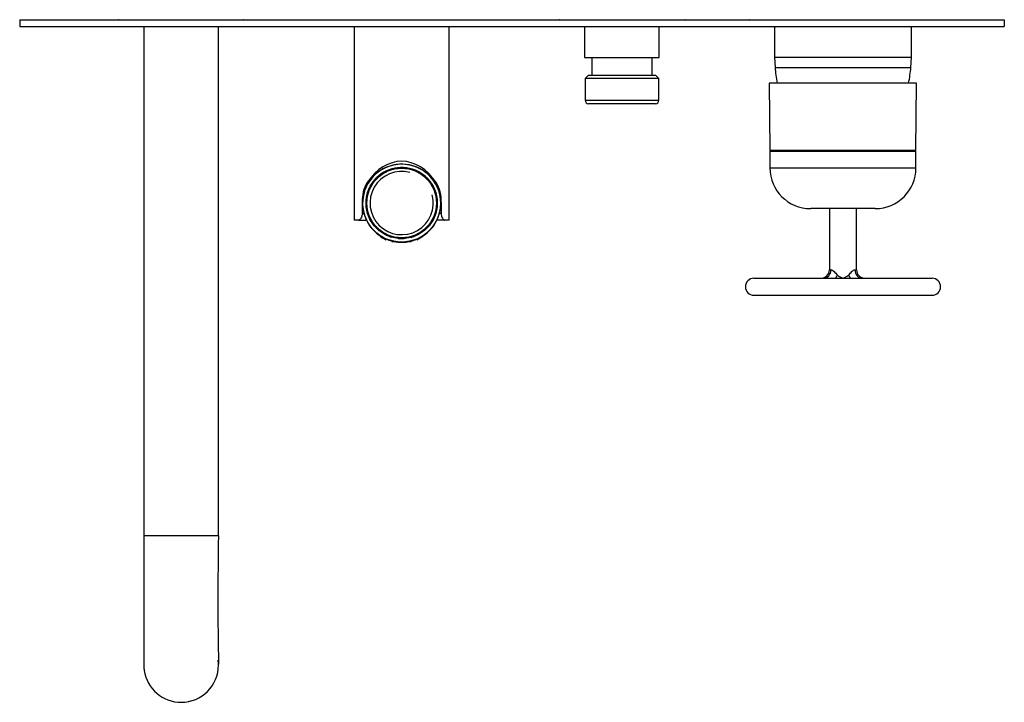
# Model space of a CAD drawing. Units: millimetres. Extents: x -606 to -14, y -163 to 449.
# Drawn here: x -606 to -316, y -118 to 83 of the extents above; entities that cross this region are included whole.
import ezdxf

# ---------------------------------------------------------------- set-up
doc = ezdxf.new("R2010")
doc.units = ezdxf.units.MM
for name, color, linetype in [('035205', 7, 'Continuous'), ('055165', 7, 'Continuous'), ('105012', 7, 'Continuous'), ('105013', 7, 'Continuous'), ('105014', 7, 'Continuous'), ('106005', 7, 'Continuous'), ('372_1', 7, 'Continuous'), ('445018', 7, 'Continuous'), ('445019', 7, 'Continuous'), ('445020', 7, 'Continuous'), ('445021', 7, 'Continuous'), ('526001', 7, 'Continuous'), ('526014', 7, 'Continuous'), ('526016', 7, 'Continuous'), ('526017', 7, 'Continuous'), ('526031', 7, 'Continuous'), ('586028', 7, 'Continuous'), ('726068', 7, 'Continuous'), ('915003A', 7, 'Continuous'), ('990087', 7, 'Continuous'), ('Default', 7, 'Continuous'), ("SALDATURA_D'ANGO", 7, 'Continuous')]:
    doc.layers.add(name, color=color, linetype=linetype)

# ---------------------------------------------------------------- blocks, each defined once
blk = doc.blocks.new('SE1')
at = {"layer": '035205', "color": 7, "linetype": 'Continuous'}
for p, q in [((-507.54, 81.01), (-507.54, 24.01)), ((-479.54, 24.01), (-479.54, 81.01)), ((-503.7, 35.11), (-503.32, 35.11)), ((-483.37, 35.11), (-483.76, 35.11)), ((-505.17, 29.3), (-505.03, 29.3)), ((-505.17, 29.3), (-505.17, 26.01)), ((-481.91, 29.3), (-482.04, 29.3)), ((-481.91, 29.3), (-481.91, 26.01)), ((-506.28, 24.01), (-507.54, 24.01)), ((-506.28, 24.01), (-504.05, 24.01)), ((-505.17, 26.01), (-504.64, 26.01)), ((-480.79, 24.01), (-483.03, 24.01)), ((-481.91, 26.01), (-482.44, 26.01)), ((-479.54, 24.01), (-480.79, 24.01))]:
    blk.add_line(p, q, dxfattribs=at)
for centre, radius, start, end in [((-494.69, 29.75), 10.49, 149.2561, 182.4549), ((-492.38, 29.75), 10.49, 357.5451, 30.7439), ((-494.05, 24.01), 10, 177.046, 180)]:
    blk.add_arc(centre, radius, start, end, dxfattribs=at)
blk.add_ellipse((-493.54, 21.36), major_axis=(0, -19.99), ratio=0.700208, start_param=2.328941, end_param=3.954244, dxfattribs=at)
for points in [[(-505.17, 26.01), (-505.17, 25.87), (-505.18, 25.73), (-505.22, 25.46), (-505.24, 25.33), (-505.35, 24.95), (-505.45, 24.74), (-505.62, 24.47), (-505.68, 24.39), (-505.8, 24.25), (-505.86, 24.2), (-506.04, 24.06), (-506.17, 24.01), (-506.28, 24.01)], [(-481.91, 26.01), (-481.91, 25.87), (-481.9, 25.73), (-481.86, 25.46), (-481.83, 25.33), (-481.72, 24.95), (-481.62, 24.74), (-481.46, 24.47), (-481.4, 24.39), (-481.28, 24.25), (-481.22, 24.2), (-481.03, 24.06), (-480.91, 24.01), (-480.79, 24.01)]]:
    blk.add_open_spline(points, degree=3, knots=[0, 0, 0, 0, 0.125, 0.125, 0.25, 0.25, 0.5, 0.5, 0.625, 0.625, 0.75, 0.75, 1, 1, 1, 1], dxfattribs=at)
at = {"layer": '055165', "color": 7, "linetype": 'Continuous'}
blk.add_circle((-493.54, 29.06), 10.25, dxfattribs=at)
at = {"layer": '105012', "color": 7, "linetype": 'Continuous'}
for p, q in [((-439.64, 81.01), (-439.64, 71.92)), ((-417.64, 71.92), (-417.64, 81.01)), ((-439.64, 71.92), (-417.64, 71.92))]:
    blk.add_line(p, q, dxfattribs=at)
at = {"layer": '105013', "color": 7, "linetype": 'Continuous'}
for p, q in [((-437.49, 71.92), (-437.49, 66.72)), ((-419.79, 66.72), (-419.79, 71.92))]:
    blk.add_line(p, q, dxfattribs=at)
at = {"layer": '105014', "color": 7, "linetype": 'Continuous'}
for p, q in [((-438.49, 66.72), (-439.49, 65.72)), ((-438.49, 66.72), (-418.79, 66.72)), ((-417.79, 65.72), (-418.79, 66.72)), ((-417.79, 65.72), (-439.49, 65.72)), ((-439.49, 65.72), (-439.49, 59.32)), ((-417.79, 59.32), (-417.79, 65.72)), ((-439.49, 59.32), (-417.79, 59.32)), ((-418.79, 58.32), (-438.49, 58.32))]:
    blk.add_line(p, q, dxfattribs=at)
for centre, start, end in [((-438.49, 59.32), 180, 270), ((-418.79, 59.32), 270, 0)]:
    blk.add_arc(centre, 1, start, end, dxfattribs=at)
at = {"layer": '106005', "color": 7, "linetype": 'Continuous'}
blk.add_line((-383.54, 69.01), (-343.54, 69.01), dxfattribs=at)
for centre, start, end in [((-350.63, 71.42), 184.1865, 192.2628), ((-376.45, 71.42), 347.7372, 355.8135)]:
    blk.add_arc(centre, 33, start, end, dxfattribs=at)
at = {"layer": '372_1', "color": 7, "linetype": 'Continuous'}
for p, q in [((-576.99, 83.06), (-577.04, 83.01)), ((-540.04, 83.01), (-540.09, 83.06))]:
    blk.add_line(p, q, dxfattribs=at)
at = {"layer": '445018', "color": 7, "linetype": 'Continuous'}
for radius in [11.5, 10.5]:
    blk.add_circle((-493.54, 29.06), radius, dxfattribs=at)
at = {"layer": '445019', "color": 7, "linetype": 'Continuous'}
for p, q in [((-500.12, 21.05), (-500.12, 20.88)), ((-487.12, 20.75), (-487.12, 20.92)), ((-500.12, 19.63), (-500.12, 19.5)), ((-498.12, 19.61), (-498.12, 19.76)), ((-498.12, 18.27), (-498.12, 18.51)), ((-496.46, 19.11), (-496.46, 18.97)), ((-496.46, 17.94), (-496.46, 17.75)), ((-496.46, 17.75), (-495.63, 17.75)), ((-494.46, 18.6), (-494.46, 18.73)), ((-492.79, 18.72), (-492.79, 18.59)), ((-491.44, 17.75), (-490.79, 17.75)), ((-490.79, 18.93), (-490.79, 19.07)), ((-490.79, 17.75), (-490.79, 17.89)), ((-489.12, 19.68), (-489.12, 19.53)), ((-489.12, 18.44), (-489.12, 18.27)), ((-487.12, 19.5), (-487.12, 19.51))]:
    blk.add_line(p, q, dxfattribs=at)
for start, end in [(231.7543, 244.6231), (295.3775, 308.2467)]:
    blk.add_arc((-493.62, 27.75), 10.5, start, end, dxfattribs=at)
at = {"layer": '445020', "color": 7, "linetype": 'Continuous'}
for radius, start, end in [(10.48, 0, 231.0613), (9.32, 75, 15), (10.48, 307.7535, 0), (10.48, 244.0489, 253.8274), (10.48, 264.9718, 274.0958), (10.48, 285.2071, 294.9218)]:
    blk.add_arc((-493.54, 29.06), radius, start, end, dxfattribs=at)
at = {"layer": '445021', "color": 7, "linetype": 'Continuous'}
for p, q in [((-492.99, 18.57), (-492.99, 18.57)), ((-492.99, 17.57), (-492.99, 17.56)), ((-490.39, 17.99), (-490.39, 18))]:
    blk.add_line(p, q, dxfattribs=at)
at = {"layer": '526001', "color": 7, "linetype": 'Continuous'}
for p, q in [((-367.54, 27.41), (-367.54, 9.41)), ((-359.54, 9.41), (-359.54, 27.41)), ((-367.09, 9.41), (-367.54, 9.41)), ((-359.99, 9.41), (-359.54, 9.41)), ((-389.79, 6.91), (-337.29, 6.91)), ((-389.79, 1.91), (-337.29, 1.91))]:
    blk.add_line(p, q, dxfattribs=at)
for centre, start, end in [((-370.04, 9.41), 270, 0), ((-357.04, 9.41), 180, 270), ((-389.79, 4.41), 90, 270), ((-337.29, 4.41), 270, 90)]:
    blk.add_arc(centre, 2.5, start, end, dxfattribs=at)
for centre, major_axis, ratio, start_param, end_param in [((-369.3, 9.41), (0, -2.5), 0.88712, 0, 1.570796), ((-357.77, 9.41), (0, -2.5), 0.88712, 4.712389, 6.283185), ((-366.18, 7.81), (-1.42, -2.06), 0.344687, 1.362639, 1.803523), ((-360.89, 7.81), (1.42, -2.06), 0.344687, 4.479662, 4.920547)]:
    blk.add_ellipse(centre, major_axis=major_axis, ratio=ratio, start_param=start_param, end_param=end_param, dxfattribs=at)
for points, knots in [([(-367.09, 9.41), (-367.02, 9.41), (-366.96, 9.39), (-366.81, 9.34), (-366.74, 9.29), (-366.5, 9.14), (-366.34, 9.01), (-366.01, 8.71), (-365.85, 8.54), (-365.51, 8.19), (-365.34, 8), (-365.17, 7.81)], [0, 0, 0, 0, 0.125, 0.125, 0.25, 0.25, 0.5, 0.5, 0.75, 0.75, 1, 1, 1, 1]), ([(-361.91, 7.81), (-361.74, 8), (-361.57, 8.19), (-361.23, 8.54), (-361.07, 8.7), (-360.82, 8.93), (-360.74, 9), (-360.57, 9.13), (-360.49, 9.19), (-360.26, 9.34), (-360.11, 9.41), (-359.99, 9.41)], [0, 0, 0, 0, 0.25, 0.25, 0.5, 0.5, 0.625, 0.625, 0.75, 0.75, 1, 1, 1, 1]), ([(-365.17, 7.81), (-365.11, 7.76), (-365.05, 7.71), (-364.93, 7.61), (-364.87, 7.57), (-364.68, 7.45), (-364.54, 7.38), (-364.12, 7.17), (-363.83, 7.04), (-363.54, 6.91)], [0, 0, 0, 0, 0.125, 0.125, 0.25, 0.25, 0.5, 0.5, 1, 1, 1, 1]), ([(-363.54, 6.91), (-363.25, 7.04), (-362.95, 7.16), (-362.54, 7.38), (-362.4, 7.45), (-362.2, 7.57), (-362.14, 7.62), (-362.02, 7.71), (-361.96, 7.76), (-361.91, 7.81)], [0, 0, 0, 0, 0.5, 0.5, 0.75, 0.75, 0.875, 0.875, 1, 1, 1, 1])]:
    blk.add_open_spline(points, degree=3, knots=knots, dxfattribs=at)
at = {"layer": '526014', "color": 7, "linetype": 'Continuous'}
for p, q in [((-569.54, 81.01), (-569.54, -68.99)), ((-547.54, -68.99), (-547.54, 81.01)), ((-547.54, -68.99), (-569.54, -68.99)), ((-558.51, -117.99), (-558.5, -117.99))]:
    blk.add_line(p, q, dxfattribs=at)
for centre, radius, start, end in [((569.93, -87.21), 1117.61, 179.066, 181.00444), ((-558.51, -106.99), 11, 270.0052, 0), ((-558.5, -106.99), 11, 270, 0), ((-558.51, -106.99), 11, 0, 7.3145), ((-558.5, -106.99), 11, 0, 1.0133), ((-558.51, -106.99), 11, 188.5326, 270.0052)]:
    blk.add_arc(centre, radius, start, end, dxfattribs=at)
blk.add_open_spline([(-569.54, -68.99), (-569.54, -69.51), (-569.54, -70.78), (-569.54, -73.09), (-569.54, -75.72), (-569.54, -78.34), (-569.54, -80.91), (-569.54, -83.43), (-569.53, -85.87), (-569.53, -88.22), (-569.53, -90.49), (-569.53, -92.64), (-569.53, -94.68), (-569.53, -96.59), (-569.53, -98.37), (-569.53, -100), (-569.53, -101.47), (-569.52, -102.79), (-569.52, -103.94), (-569.52, -104.92), (-569.52, -105.72), (-569.52, -106.34), (-569.51, -106.8), (-569.51, -107), (-569.51, -107.18), (-569.51, -107.33), (-569.5, -107.54), (-569.48, -107.88), (-569.44, -108.26), (-569.4, -108.5), (-569.39, -108.62)], degree=3, knots=[0, 0, 0, 0, 0.023286, 0.067557, 0.111834, 0.156111, 0.200389, 0.244667, 0.288946, 0.333225, 0.377507, 0.421789, 0.466074, 0.510362, 0.554655, 0.598953, 0.643259, 0.687579, 0.731918, 0.776294, 0.820735, 0.865316, 0.910263, 0.956613, 0.969346, 0.976073, 0.981224, 0.98674, 0.994564, 1, 1, 1, 1], dxfattribs=at)
at = {"layer": '526016', "color": 7, "linetype": 'Continuous'}
for p, q in [((-341.84, 64.41), (-385.24, 64.41)), ((-385.24, 64.41), (-385.04, 44.61)), ((-342.04, 44.61), (-341.84, 64.41)), ((-385.04, 44.61), (-342.04, 44.61)), ((-385.04, 44.61), (-384.84, 44.41)), ((-342.24, 44.41), (-384.84, 44.41)), ((-342.24, 44.41), (-342.04, 44.61))]:
    blk.add_line(p, q, dxfattribs=at)
at = {"layer": '526017', "color": 7, "linetype": 'Continuous'}
for p, q in [((-384.84, 44.41), (-385.04, 44.21)), ((-342.04, 44.21), (-385.04, 44.21)), ((-385.04, 44.21), (-385.04, 39.41)), ((-384.84, 44.41), (-342.24, 44.41)), ((-342.04, 44.21), (-342.24, 44.41)), ((-342.04, 39.41), (-342.04, 44.21)), ((-385.04, 39.41), (-342.04, 39.41)), ((-354.04, 27.41), (-373.04, 27.41))]:
    blk.add_line(p, q, dxfattribs=at)
for centre, start, end in [((-373.04, 39.41), 180, 270), ((-354.04, 39.41), 270, 360)]:
    blk.add_arc(centre, 12, start, end, dxfattribs=at)
at = {"layer": '526031', "color": 7, "linetype": 'Continuous'}
for p, q in [((-606.07, 83.01), (-316.07, 83.01)), ((-606.07, 83.01), (-606.07, 81.01)), ((-316.07, 83.01), (-316.07, 81.01)), ((-316.01, 83.01), (-316.07, 83.01)), ((-316.01, 83.01), (-316.01, 81.01)), ((-606.07, 81.01), (-316.07, 81.01)), ((-316.01, 81.01), (-316.07, 81.01))]:
    blk.add_line(p, q, dxfattribs=at)
at = {"layer": '586028', "color": 7, "linetype": 'Continuous'}
for p, q in [((-383.69, 81.01), (-383.69, 72.01)), ((-343.39, 72.01), (-343.39, 81.01)), ((-383.69, 72.01), (-343.39, 72.01)), ((-383.69, 72.01), (-383.54, 69.01)), ((-343.54, 69.01), (-343.39, 72.01)), ((-383.54, 69.01), (-343.54, 69.01))]:
    blk.add_line(p, q, dxfattribs=at)
at = {"layer": '726068', "color": 7, "linetype": 'Continuous'}
for p, q in [((-503.01, 83.06), (-503.01, 83.01)), ((-484.06, 83.01), (-484.06, 83.06))]:
    blk.add_line(p, q, dxfattribs=at)
at = {"layer": '915003A', "color": 7, "linetype": 'Continuous'}
for start, end in [(0, 235.0677), (303.6135, 0), (246.5034, 255.2995), (258.2108, 281.7892), (283.8267, 292.5763)]:
    blk.add_arc((-493.54, 29.01), 11.5, start, end, dxfattribs=at)
at = {"layer": '990087', "color": 7, "linetype": 'Continuous'}
blk.add_circle((-493.54, 29.06), 10.37, dxfattribs=at)
at = {"layer": "SALDATURA_D'ANGO", "color": 7, "linetype": 'Continuous'}
for p, q in [((-446.99, 83.06), (-447.04, 83.01)), ((-410.04, 83.01), (-410.09, 83.06)), ((-390.99, 83.06), (-391.04, 83.01)), ((-336.04, 83.01), (-336.09, 83.06))]:
    blk.add_line(p, q, dxfattribs=at)

msp = doc.modelspace()

# ---------------------------------------------------------------- block references
at = {"layer": 'Default'}
msp.add_blockref('SE1', (0, 0), dxfattribs=at)

doc.saveas('drawing.dxf')
